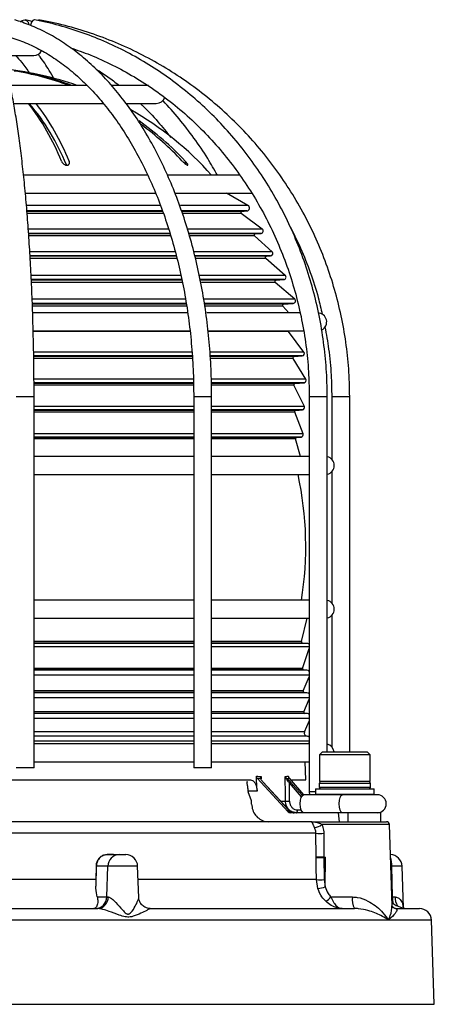
# Model space of a CAD drawing. Units: millimetres. Extents: x -5 to 599, y -5 to 425.
# Drawn here: x 112 to 147, y 149 to 232 of the extents above; entities that cross this region are included whole.
import ezdxf

# ---------------------------------------------------------------- set-up
doc = ezdxf.new("R2010")
doc.units = ezdxf.units.MM

msp = doc.modelspace()

# ---------------------------------------------------------------- linework, layer by layer
at = {"color": 7, "linetype": 'Continuous', "lineweight": 25}
for p, q in [((113.503309, 231.510727), (113.505924, 231.509997)), ((110.523966, 228.522984), (113.109149, 228.522984)), ((117.582555, 226.022984), (111.217836, 226.022984)), ((122.694206, 226.022984), (119.671204, 226.022984)), ((111.449258, 224.522984), (118.965099, 224.522984)), ((120.83977, 224.522984), (123.359149, 224.522984)), ((113.800337, 223.172468), (113.601915, 223.221954)), ((116.056807, 219.703117), (116.056807, 219.449733)), ((125.778493, 219.703117), (125.778493, 219.476006)), ((122.679017, 218.522984), (112.258735, 218.522984)), ((130.365966, 218.522984), (124.34174, 218.522984)), ((112.419889, 217.022984), (123.344403, 217.022984)), ((124.946899, 217.022984), (131.411754, 217.022984)), ((131.024818, 216.000573), (129.230859, 217.022984)), ((123.73632, 216.000573), (112.514436, 216.000573)), ((123.891558, 215.534322), (112.550714, 215.534322)), ((123.889778, 215.497604), (112.551467, 215.497604)), ((128.854375, 216.000573), (125.370957, 216.000573)), ((128.761933, 215.534322), (125.53095, 215.534322)), ((128.381559, 215.497604), (125.538142, 215.497604)), ((130.503123, 215.497604), (128.381559, 215.497604)), ((130.92282, 215.534322), (128.761933, 215.534322)), ((131.024818, 216.000573), (128.854375, 216.000573)), ((130.503123, 215.497604), (130.92282, 215.534322)), ((123.965083, 215.317208), (112.565329, 215.317208)), ((128.33603, 215.317208), (125.595527, 215.317208)), ((130.452888, 215.317208), (128.33603, 215.317208)), ((132.221487, 214.026459), (130.452888, 215.317208)), ((124.432306, 214.026459), (112.672435, 214.026459)), ((129.938926, 214.026459), (126.015717, 214.026459)), ((132.221487, 214.026459), (129.938926, 214.026459)), ((124.535243, 213.665668), (112.696256, 213.665668)), ((124.526476, 213.622604), (112.69818, 213.622604)), ((124.572887, 213.448766), (112.709484, 213.448766)), ((129.847868, 213.665668), (126.125204, 213.665668)), ((129.401755, 213.622604), (126.144589, 213.622604)), ((129.348913, 213.448766), (126.193311, 213.448766)), ((131.570481, 213.448766), (129.348913, 213.448766)), ((131.628785, 213.622604), (129.401755, 213.622604)), ((132.121016, 213.665668), (129.847868, 213.665668)), ((133.034803, 212.126473), (131.570481, 213.448766)), ((131.628785, 213.622604), (132.121016, 213.665668)), ((124.989983, 212.126473), (112.797911, 212.126473)), ((125.071855, 211.778797), (112.818123, 211.778797)), ((125.066745, 211.747604), (112.820068, 211.747604)), ((125.10609, 211.572425), (112.829552, 211.572425)), ((130.67604, 212.126473), (126.543556, 212.126473)), ((130.570357, 211.778797), (126.633101, 211.778797)), ((130.24722, 211.747604), (126.650685, 211.747604)), ((130.195752, 211.572425), (126.692791, 211.572425)), ((132.504864, 211.572425), (130.195752, 211.572425)), ((132.561653, 211.747604), (130.24722, 211.747604)), ((132.918194, 211.778797), (130.570357, 211.778797)), ((133.034803, 212.126473), (130.67604, 212.126473)), ((134.139265, 210.155504), (132.504864, 211.572425)), ((132.561653, 211.747604), (132.918194, 211.778797)), ((125.472718, 210.155504), (112.9021, 210.155504)), ((125.541701, 209.805147), (112.920276, 209.805147)), ((125.53827, 209.747604), (112.92535, 209.747604)), ((131.677022, 210.155504), (126.963235, 210.155504)), ((131.574086, 209.805147), (127.047111, 209.805147)), ((130.977987, 209.747604), (127.091398, 209.747604)), ((133.367964, 209.747604), (130.977987, 209.747604)), ((134.025686, 209.805147), (131.574086, 209.805147)), ((134.139265, 210.155504), (131.677022, 210.155504)), ((133.367964, 209.747604), (134.025686, 209.805147)), ((125.570142, 209.572425), (112.932998, 209.572425)), ((130.926518, 209.572425), (127.12621, 209.572425)), ((133.311175, 209.572425), (130.926518, 209.572425)), ((134.929328, 208.169589), (133.311175, 209.572425)), ((125.858269, 208.169589), (112.984449, 208.169589)), ((132.393063, 208.169589), (127.335075, 208.169589)), ((134.929328, 208.169589), (132.393063, 208.169589)), ((125.912446, 207.819233), (113.000552, 207.819233)), ((125.911714, 207.747604), (113.008301, 207.747604)), ((125.934783, 207.579812), (113.01395, 207.579812)), ((132.290126, 207.819233), (127.385529, 207.819233)), ((131.548111, 207.747604), (127.441714, 207.747604)), ((131.489704, 207.579812), (127.468185, 207.579812)), ((133.932581, 207.579812), (131.489704, 207.579812)), ((133.997027, 207.747604), (131.548111, 207.747604)), ((134.81575, 207.819233), (132.290126, 207.819233)), ((134.451437, 207.022984), (133.932581, 207.579812)), ((133.997027, 207.747604), (134.81575, 207.819233)), ((126.018488, 207.022984), (112.965183, 207.022984)), ((135.393005, 207.022984), (127.592324, 207.022984)), ((113.032032, 205.522984), (126.223532, 205.522984)), ((126.222807, 205.46264), (113.077313, 205.46264)), ((127.695805, 205.522984), (135.752406, 205.522984)), ((131.926162, 205.46264), (127.738115, 205.46264)), ((134.41416, 205.46264), (131.926162, 205.46264)), ((135.708257, 203.752593), (134.41416, 205.46264)), ((126.396403, 203.752593), (113.102393, 203.752593)), ((126.417286, 203.432666), (113.110814, 203.432666)), ((126.415698, 203.372604), (113.11801, 203.372604)), ((126.423472, 203.220694), (113.120223, 203.220694)), ((133.099013, 203.752593), (127.866519, 203.752593)), ((132.970272, 203.432666), (127.885294, 203.432666)), ((132.348083, 203.372604), (127.909181, 203.372604)), ((132.278729, 203.220694), (127.920871, 203.220694)), ((134.803175, 203.220694), (132.278729, 203.220694)), ((134.879698, 203.372604), (132.348083, 203.372604)), ((135.566207, 203.432666), (132.970272, 203.432666)), ((135.708257, 203.752593), (133.099013, 203.752593)), ((135.862967, 201.493109), (134.803175, 203.220694)), ((134.879698, 203.372604), (135.566207, 203.432666)), ((126.515423, 201.493109), (113.128456, 201.493109)), ((133.239227, 201.493109), (127.982996, 201.493109)), ((135.862967, 201.493109), (133.239227, 201.493109)), ((126.522422, 201.18929), (113.133469, 201.18929)), ((126.517365, 201.122604), (113.141008, 201.122604)), ((126.518451, 200.978743), (113.142035, 200.978743)), ((133.100519, 201.18929), (127.987419, 201.18929)), ((132.409709, 201.122604), (128.010962, 201.122604)), ((132.336329, 200.978743), (128.017146, 200.978743)), ((134.866729, 200.978743), (132.336329, 200.978743)), ((134.947695, 201.122604), (132.409709, 201.122604)), ((135.709919, 201.18929), (133.100519, 201.18929)), ((135.739525, 199.209484), (134.866729, 200.978743)), ((134.947695, 201.122604), (135.709919, 201.18929)), ((113.132886, 200.022984), (111.632886, 200.022984)), ((113.132886, 169.022984), (113.132886, 200.022984)), ((126.48724, 200.022984), (126.48724, 169.022984)), ((127.98724, 200.022984), (126.48724, 200.022984)), ((127.98724, 169.022984), (127.98724, 200.022984)), ((136.14925, 200.022984), (136.14925, 167.022984)), ((137.64925, 200.022984), (136.14925, 200.022984)), ((137.64925, 170.372984), (137.64925, 200.022984)), ((138.029988, 200.022984), (138.029988, 194.787338)), ((138.037888, 200.022984), (138.029988, 200.022984)), ((139.529988, 200.022984), (138.037888, 200.022984)), ((139.529988, 170.372984), (139.529988, 200.022984)), ((126.48724, 199.209484), (113.132886, 199.209484)), ((133.127351, 199.209484), (127.98724, 199.209484)), ((135.739525, 199.209484), (133.127351, 199.209484)), ((126.48724, 198.921764), (113.132886, 198.921764)), ((126.48724, 198.872604), (113.132886, 198.872604)), ((126.48724, 198.73679), (113.132886, 198.73679)), ((132.980591, 198.921764), (127.98724, 198.921764)), ((132.471335, 198.872604), (127.98724, 198.872604)), ((132.394748, 198.73679), (127.98724, 198.73679)), ((134.931187, 198.73679), (132.394748, 198.73679)), ((135.015692, 198.872604), (132.471335, 198.872604)), ((135.577594, 198.921764), (132.980591, 198.921764)), ((135.633653, 196.927561), (134.931187, 198.73679)), ((135.015692, 198.872604), (135.577594, 198.921764)), ((126.48724, 196.927561), (113.132886, 196.927561)), ((126.48724, 196.655933), (113.132886, 196.655933)), ((126.48724, 196.622604), (113.132886, 196.622604)), ((133.031398, 196.927561), (127.98724, 196.927561)), ((132.878224, 196.655933), (127.98724, 196.655933)), ((132.532961, 196.622604), (127.98724, 196.622604)), ((135.083688, 196.622604), (132.532961, 196.622604)), ((135.464644, 196.655933), (132.878224, 196.655933)), ((135.633653, 196.927561), (133.031398, 196.927561)), ((135.083688, 196.622604), (135.464644, 196.655933)), ((126.48724, 196.495276), (113.132886, 196.495276)), ((132.453778, 196.495276), (127.98724, 196.495276)), ((134.99632, 196.495276), (132.453778, 196.495276)), ((135.420893, 195.022984), (134.99632, 196.495276)), ((126.48724, 195.022984), (113.120738, 195.022984)), ((136.14925, 195.022984), (127.98724, 195.022984)), ((113.132886, 193.522984), (126.48724, 193.522984)), ((127.98724, 193.522984), (136.14925, 193.522984)), ((138.029988, 193.758631), (138.029988, 182.787338)), ((126.452241, 183.022984), (113.132886, 183.022984)), ((136.14925, 183.022984), (127.941619, 183.022984)), ((138.029988, 181.758631), (138.029988, 170.787338)), ((113.132886, 181.522984), (126.526112, 181.522984)), ((127.981615, 181.522984), (136.14925, 181.522984)), ((135.508187, 179.568739), (135.97296, 181.522984)), ((126.48724, 179.568739), (113.132886, 179.568739)), ((126.48724, 179.445982), (113.132886, 179.445982)), ((126.48724, 179.40791), (113.132886, 179.40791)), ((132.917687, 179.568739), (127.98724, 179.568739)), ((132.99796, 179.445982), (127.98724, 179.445982)), ((133.392361, 179.40791), (127.98724, 179.40791)), ((135.508187, 179.568739), (132.917687, 179.568739)), ((135.596758, 179.445982), (132.99796, 179.445982)), ((136.031931, 179.40791), (133.392361, 179.40791)), ((136.031931, 179.40791), (135.596758, 179.445982)), ((126.48724, 179.143595), (113.132886, 179.143595)), ((133.547961, 179.143595), (127.98724, 179.143595)), ((136.14925, 179.143595), (133.547961, 179.143595)), ((135.578912, 177.32814), (136.14925, 178.985599)), ((126.48724, 177.32814), (113.132886, 177.32814)), ((126.48724, 177.195982), (113.132886, 177.195982)), ((126.48724, 177.170883), (113.132886, 177.170883)), ((132.981786, 177.32814), (127.98724, 177.32814)), ((133.059586, 177.195982), (127.98724, 177.195982)), ((133.319593, 177.170883), (127.98724, 177.170883)), ((135.578912, 177.32814), (132.981786, 177.32814)), ((135.664755, 177.195982), (133.059586, 177.195982)), ((135.951641, 177.170883), (133.319593, 177.170883)), ((135.951641, 177.170883), (135.664755, 177.195982)), ((126.48724, 176.752321), (113.132886, 176.752321)), ((133.545207, 176.752321), (127.98724, 176.752321)), ((136.14925, 176.752321), (133.545207, 176.752321)), ((135.638439, 175.460503), (136.14925, 176.634366)), ((126.48724, 175.460503), (113.132886, 175.460503)), ((126.48724, 175.320982), (113.132886, 175.320982)), ((126.48724, 175.300786), (113.132886, 175.300786)), ((133.035736, 175.460503), (127.98724, 175.460503)), ((133.110941, 175.320982), (127.98724, 175.320982)), ((133.32016, 175.300786), (127.98724, 175.300786)), ((135.638439, 175.460503), (133.035736, 175.460503)), ((135.721418, 175.320982), (133.110941, 175.320982)), ((135.952267, 175.300786), (133.32016, 175.300786)), ((135.952267, 175.300786), (135.721418, 175.320982)), ((126.48724, 174.882224), (113.132886, 174.882224)), ((133.545774, 174.882224), (127.98724, 174.882224)), ((136.14925, 174.882224), (133.545774, 174.882224)), ((135.691326, 173.710503), (136.14925, 174.762831)), ((126.48724, 173.710503), (113.132886, 173.710503)), ((126.48724, 173.570982), (113.132886, 173.570982)), ((126.48724, 173.551925), (113.132886, 173.551925)), ((133.083668, 173.710503), (127.98724, 173.710503)), ((133.158872, 173.570982), (127.98724, 173.570982)), ((133.35629, 173.551925), (127.98724, 173.551925)), ((135.691326, 173.710503), (133.083668, 173.710503)), ((135.774305, 173.570982), (133.158872, 173.570982)), ((135.992131, 173.551925), (133.35629, 173.551925)), ((135.992131, 173.551925), (135.774305, 173.570982)), ((126.48724, 173.133363), (113.132886, 173.133363)), ((133.581903, 173.133363), (127.98724, 173.133363)), ((136.14925, 173.133363), (133.581903, 173.133363)), ((135.756739, 172.020355), (136.14925, 172.922361)), ((126.48724, 172.020355), (113.132886, 172.020355)), ((133.142952, 172.020355), (127.98724, 172.020355)), ((135.756739, 172.020355), (133.142952, 172.020355)), ((126.48724, 171.672526), (113.132886, 171.672526)), ((126.48724, 171.671553), (113.132886, 171.671553)), ((126.48724, 171.253964), (113.132886, 171.253964)), ((133.320886, 171.672526), (127.986532, 171.672526)), ((133.330963, 171.671553), (127.987058, 171.671553)), ((133.546499, 171.253964), (127.98724, 171.253964)), ((135.953067, 171.672526), (133.320886, 171.672526)), ((135.964186, 171.671553), (133.330963, 171.671553)), ((136.14925, 171.253964), (133.546499, 171.253964)), ((136.101493, 171.022984), (136.14925, 171.132732)), ((126.48724, 171.022984), (113.132886, 171.022984)), ((136.14925, 171.022984), (128.027667, 171.022984)), ((137.251767, 170.372984), (137.001767, 170.122984)), ((137.251767, 170.372984), (141.001767, 170.372984)), ((141.251767, 170.122984), (141.001767, 170.372984)), ((113.132886, 169.522984), (126.48724, 169.522984)), ((128.02866, 169.522984), (136.14925, 169.522984)), ((135.85365, 168.022984), (135.808319, 169.522984)), ((137.001767, 170.122984), (137.001767, 167.872984)), ((141.251767, 170.122984), (137.001767, 170.122984)), ((141.251767, 167.872984), (141.251767, 170.122984)), ((113.132886, 169.022984), (111.632886, 169.022984)), ((127.98724, 169.022984), (126.48724, 169.022984)), ((99.864898, 168.022984), (131.228315, 168.022984)), ((130.951102, 167.893668), (130.953192, 167.812958)), ((131.795143, 168.163429), (134.38993, 165.347264)), ((132.122425, 168.29451), (132.132287, 168.109944)), ((134.368242, 165.574955), (132.281802, 167.839403)), ((134.378961, 165.572428), (132.292521, 167.836876)), ((134.458891, 168.163429), (135.67844, 166.772984)), ((135.505578, 166.610184), (134.484497, 167.774349)), ((134.592637, 167.839403), (135.575034, 166.719344)), ((134.68794, 168.022984), (135.85365, 168.022984)), ((134.79173, 168.022984), (134.791734, 168.022857)), ((134.895327, 168.022984), (134.895331, 168.022873)), ((134.999051, 168.022984), (134.999052, 168.022955)), ((137.140975, 167.872984), (137.001767, 167.872984)), ((141.251767, 167.872984), (137.140975, 167.872984)), ((131.042779, 167.07532), (131.045519, 167.013698)), ((131.793645, 167.07532), (131.042779, 167.07532)), ((131.311799, 166.272984), (131.045519, 167.013698)), ((136.14925, 167.022984), (136.173106, 166.772984)), ((136.664267, 167.022984), (136.14925, 167.022984)), ((136.664267, 167.272984), (136.664267, 166.822984)), ((136.664267, 167.272984), (141.589267, 167.272984)), ((136.976767, 167.722984), (136.976767, 167.422984)), ((141.276767, 167.722984), (136.976767, 167.722984)), ((136.976767, 167.422984), (141.276767, 167.422984)), ((141.276767, 167.422984), (141.276767, 167.722984)), ((141.589267, 166.822984), (141.589267, 167.272984)), ((133.761308, 166.242777), (134.158944, 166.242777)), ((137.486809, 166.772984), (135.677917, 166.772984)), ((136.664267, 166.822984), (136.714267, 166.772984)), ((136.664267, 166.822984), (141.589267, 166.822984)), ((139.134353, 166.772984), (137.486809, 166.772984)), ((141.840315, 166.772984), (139.134353, 166.772984)), ((141.539267, 166.772984), (141.589267, 166.822984)), ((134.38993, 165.347264), (134.619657, 165.347264)), ((135.166992, 165.5099), (135.475861, 165.5099)), ((136.367177, 164.522984), (96.748895, 164.522984)), ((138.587446, 165.272984), (134.55314, 165.272984)), ((136.367177, 164.522984), (142.600424, 164.522984)), ((138.665758, 164.522984), (138.587446, 165.272984)), ((139.388235, 165.272984), (138.587446, 165.272984)), ((139.388235, 165.272984), (139.388235, 164.522984)), ((142.126767, 165.272984), (139.388235, 165.272984)), ((142.126767, 164.522984), (142.126767, 165.272984)), ((142.850272, 164.281709), (137.210026, 164.281709)), ((143.087248, 157.495595), (142.850272, 164.281709)), ((136.703574, 163.557884), (97.374065, 163.557884)), ((136.728333, 161.601579), (136.703574, 163.557884)), ((137.362277, 163.557884), (137.380154, 161.586889)), ((119.786769, 161.776261), (119.253703, 161.776261)), ((119.280733, 161.772984), (120.246729, 161.772984)), ((120.246729, 161.772984), (120.798205, 161.772984)), ((136.727536, 161.531709), (136.728333, 161.601579)), ((137.360978, 161.560136), (137.361693, 161.531709)), ((137.370379, 161.559299), (137.360978, 161.560136)), ((137.361483, 161.588238), (137.380154, 161.586889)), ((137.361693, 161.531709), (137.385941, 159.685736)), ((137.512561, 161.531709), (137.361693, 161.531709)), ((137.476584, 159.093922), (137.512561, 161.531709)), ((118.315757, 160.805915), (118.291939, 159.685736)), ((118.339012, 160.807884), (118.30291, 159.140475)), ((119.307609, 160.807884), (118.339012, 160.807884)), ((119.223281, 158.238085), (119.307609, 160.807884)), ((121.797596, 160.807884), (119.307609, 160.807884)), ((121.888956, 158.191672), (121.797596, 160.807884)), ((143.066828, 160.807884), (142.971581, 160.807884)), ((143.09752, 158.238085), (143.066828, 160.807884)), ((143.911478, 160.807884), (143.066828, 160.807884)), ((144.033202, 157.322145), (143.911478, 160.807884)), ((118.291939, 159.685736), (97.450357, 159.685736)), ((118.291939, 159.685736), (118.30291, 159.140475)), ((136.752221, 159.685736), (121.836782, 159.685736)), ((136.866458, 158.945969), (136.752221, 159.685736)), ((137.385941, 159.685736), (137.476584, 159.093922)), ((118.4253, 158.238085), (119.223281, 158.238085)), ((119.223281, 158.238085), (119.330464, 158.238085)), ((137.953581, 158.238085), (139.765079, 158.238085)), ((143.06132, 158.238085), (143.09752, 158.238085)), ((143.09752, 158.238085), (143.324794, 158.238085)), ((95.795106, 157.272984), (118.469336, 157.272984)), ((122.854166, 157.272984), (122.709533, 157.283795)), ((122.854166, 157.272984), (139.927213, 157.272984)), ((143.370834, 157.272984), (143.326726, 157.272984)), ((143.370834, 157.272984), (145.364094, 157.272984)), ((146.363485, 156.307884), (69.354813, 156.307884)), ((146.609149, 149.272984), (146.363485, 156.307884)), ((69.109149, 149.272984), (146.609149, 149.272984))]:
    msp.add_line(p, q, dxfattribs=at)
at = {"color": 7, "linetype": 'Continuous', "lineweight": 25, "flags": 128}
for points in [[(112.006871, 231.336434), (112.146068, 231.454807), (112.332025, 231.510984), (112.502021, 231.454807), (112.630177, 231.294829), (112.692754, 231.086463)], [(113.176509, 231.509161), (113.157355, 231.510984), (113.04189, 231.454807), (112.925098, 231.294829), (112.824761, 231.055405), (112.817716, 231.033158)], [(132.281802, 167.839403), (132.288828, 167.839074), (132.292521, 167.836876)], [(134.158944, 166.242777), (134.154254, 166.741807), (134.139506, 168.29451)], [(135.677917, 165.272984), (135.571904, 165.330075), (135.48203, 165.492654), (135.421978, 165.735972), (135.400891, 166.022984), (135.421978, 166.309997), (135.48203, 166.553314), (135.571904, 166.715894), (135.677917, 166.772984), (135.677917, 166.772984)], [(138.930408, 165.272984), (138.824395, 165.330075), (138.734521, 165.492654), (138.67447, 165.735972), (138.653382, 166.022984), (138.67447, 166.309997), (138.734521, 166.553314), (138.824395, 166.715894), (138.930408, 166.772984)], [(134.368242, 165.574955), (134.375268, 165.574625), (134.378961, 165.572428)], [(134.619657, 165.347264), (134.619183, 165.352336), (134.617567, 165.356027), (134.614837, 165.35827), (134.611045, 165.359022), (134.606258, 165.35827), (134.605289, 165.357972)], [(135.061482, 165.272984), (135.081415, 165.277474), (135.100633, 165.290782), (135.118444, 165.31243), (135.13421, 165.341641), (135.147363, 165.377365), (135.157431, 165.418319), (135.164053, 165.463033), (135.166992, 165.5099)], [(136.752221, 159.685736), (136.738873, 160.684668), (136.727536, 161.531709)]]:
    msp.add_lwpolyline(points, dxfattribs=at)
at = {"color": 7, "linetype": 'Continuous', "lineweight": 25}
for centre, radius, start, end in [((113.109149, 229.272984), 0.75, 270, 331.38145766), ((107.859149, 200.522984), 27, 70.81186355, 83.63040908), ((107.684513, 203.526175), 23.999129, 69.61958319, 80.89251384), ((107.929658, 203.526175), 23.999129, 69.61958319, 80.89251384), ((96.855253, 212.299694), 19.986354, 21.74176303, 37.70396524), ((98.41398, 212.378064), 18.778311, 21.92513528, 40.29720071), ((97.492225, 212.299694), 19.986354, 21.74176303, 37.70396524), ((123.359149, 225.272984), 0.75, 270, 338.88511379), ((107.859149, 200.522984), 27, 41.8103149, 60.33613027), ((107.123111, 202.090496), 25.655949, 43.35311321, 54.80388766), ((106.855218, 202.066277), 25.689116, 43.35756063, 53.63258878), ((130.511839, 215.397984), 0.1, 95, 233.87749915), ((130.901031, 215.783371), 0.25, 275, 60.320366), ((132.103585, 213.864907), 0.2, 275, 53.87749915), ((131.6375, 213.522984), 0.1, 95, 227.91773894), ((132.570368, 211.647984), 0.1, 95, 229.07678836), ((132.900763, 211.978036), 0.2, 275, 47.91773894), ((133.376679, 209.647984), 0.1, 95, 229.07678836), ((134.008255, 210.004386), 0.2, 275, 49.07678836), ((134.798319, 208.018472), 0.2, 275, 49.07678836), ((134.005743, 207.647984), 0.1, 95, 222.97828761), ((136.859149, 206.272984), 0.75, 296.48050565, 90), ((134.4939, 205.522984), 0.1, 180, 217.11703361), ((134.888414, 203.272984), 0.1, 95, 211.52715774), ((135.548776, 203.631904), 0.2, 275, 37.11703361), ((135.692488, 201.388529), 0.2, 275, 31.52715774), ((134.956411, 201.022984), 0.1, 95, 206.25765441), ((135.560162, 199.121003), 0.2, 275, 26.25765441), ((135.024407, 198.772984), 0.1, 95, 201.21960025), ((135.092404, 196.522984), 0.1, 95, 196.08630223), ((135.447213, 196.855172), 0.2, 275, 21.21960025), ((137.484149, 194.272984), 0.75, 282.71693383, 77.28306617), ((107.859149, 187.522984), 28, 350.75164166, 12.37362512), ((137.484149, 182.272984), 0.75, 282.71693383, 77.28306617), ((135.605473, 179.545602), 0.1, 166.62202178, 265), ((136.0145, 179.208671), 0.2, 47.64301341, 85), ((135.67347, 177.295602), 0.1, 161.0114649, 265), ((135.925495, 176.872025), 0.3, 41.76781623, 85), ((135.730134, 175.420602), 0.1, 156.48357804, 265), ((135.92612, 175.001927), 0.3, 41.94687491, 85), ((135.78302, 173.670602), 0.1, 156.48357804, 265), ((135.965984, 173.253067), 0.3, 52.34648809, 85), ((135.985975, 171.920602), 0.25, 156.48357804, 265), ((135.92692, 171.373668), 0.3, 42.17502843, 83.19349003), ((137.484149, 170.272984), 0.75, 7.66225566, 77.28306617), ((132.038691, 168.073221), 0.070474, 33.99837138, 60.92050538), ((134.175055, 168.133652), 0.107837, 324.13706263, 0.61566596), ((134.624909, 167.66335), 0.178986, 100.38726647, 141.6729386), ((137.126767, 167.722984), 0.15, 90, 180), ((141.126767, 167.722984), 0.15, 360, 90), ((137.126767, 167.422984), 0.15, 180, 270), ((141.126767, 167.422984), 0.15, 270, 360), ((134.369829, 168.756975), 2.523026, 265.20538131, 272.92922955), ((141.840315, 166.022984), 0.75, 270, 90), ((142.600424, 164.272984), 0.25, 2, 90), ((136.456574, 165.300573), 1.267191, 276.04740783, 306.48298264), ((137.032926, 171.723886), 8.172641, 267.69039626, 272.30960374), ((119.280873, 161.887274), 0.11429, 256.24762646, 269.93007198), ((120.276395, 160.804646), 0.968792, 91.75480134, 179.80853658), ((119.815195, 161.897937), 0.124953, 256.85022282, 269.93963346), ((120.798205, 160.772984), 1, 2, 90), ((137.044614, 169.884138), 8.358445, 267.82595565, 272.17404435), ((136.773613, 161.584733), 0.58788, 357.60194118, 0.3415099), ((136.846916, 161.760288), 0.560722, 338.99525624, 341.9865253), ((142.912087, 160.772984), 1, 2, 88.52140811), ((140.990898, 160.837741), 2.076145, 359.17598703, 19.64805579), ((118.224406, 162.023242), 1.22075, 274.29152679, 275.38691727), ((137.069081, 168.052118), 8.37238, 267.83107214, 272.16892786), ((136.665058, 161.108487), 2.171876, 275.32075146, 291.94104377), ((118.254494, 158.241322), 0.968792, 271.75480134, 359.80853658), ((118.398102, 158.203273), 0.933012, 274.37870015, 2.1382928), ((137.010882, 158.914316), 1.160159, 296.5135655, 324.34679088), ((141.35752, 158.00944), 1.608772, 171.82924857, 207.2436421), ((145.477918, 158.238523), 2.380398, 180.01054508, 193.65993093), ((144.789032, 158.215014), 1.46442, 179.09731408, 209.91499758), ((144.526546, 159.772984), 2.5, 234.61554383, 270), ((145.364094, 156.272984), 1, 2, 90)]:
    msp.add_arc(centre, radius, start, end, dxfattribs=at)
for centre, major_axis, ratio, start_param, end_param in [((118.742096, -383.333502), (-18.901268, 852.104325), 0.038786173, 5.413783166, 5.415718785), ((108.442159, 195.836839), (-26.56338, 26.927196), 0.248912932, 2.838565772, 2.858277887), ((108.471054, 195.836839), (-26.879821, 27.229399), 0.194566008, 2.994364262, 3.014076377), ((97.148512, -366.000018), (18.785248, 846.873953), 0.038786173, 5.392837302, 5.395172958), ((112.152971, -85.835708), (-13.426128, 604.96069), 0.044970562, 5.140741679, 5.141242031), ((134.453133, 165.522984), (0.333969, -0.242741), 0.179081441, 4.523175137, 5.250257123), ((134.515956, 165.593273), (0.344318, -0.339599), 0.245970422, 4.520346044, 5.247428031), ((134.546987, 165.522984), (-0.034079, 0.248093), 0.904467817, 2.226631646, 3.017986109), ((134.899683, 165.522984), (0.439738, 0), 0.568520517, 3.921034518, 4.71238898), ((134.899683, 165.522984), (0.393679, 0), 0.635034903, 3.921034518, 4.71238898)]:
    msp.add_ellipse(centre, major_axis=major_axis, ratio=ratio, start_param=start_param, end_param=end_param, dxfattribs=at)
for points, knots in [([(113.132886, 200.022984), (113.132247, 200.41381), (113.130395, 201.547634), (113.109808, 203.421281), (113.063691, 205.629436), (112.994653, 207.809813), (112.903421, 209.951422), (112.790323, 212.043679), (112.655919, 214.07625), (112.500822, 216.039142), (112.325742, 217.92276), (112.131452, 219.717973), (111.918778, 221.416185), (111.688568, 223.009417), (111.441646, 224.490405), (111.178728, 225.852698), (110.900331, 227.09092), (110.606327, 228.200693), (110.296083, 229.180258), (109.964711, 230.026435), (109.626353, 230.719435), (109.37104, 231.074357), (109.250934, 231.241322)], [0, 0, 0, 0, 0.026807709, 0.077771903, 0.128745658, 0.179723866, 0.230709383, 0.28170545, 0.332715899, 0.383745434, 0.434800019, 0.485887448, 0.537018195, 0.58820674, 0.639473686, 0.69084928, 0.742379454, 0.794136602, 0.846239441, 0.898889941, 0.952435062, 1, 1, 1, 1]), ([(127.98724, 200.022984), (127.984474, 200.418254), (127.976466, 201.562859), (127.887593, 203.453658), (127.688748, 205.681039), (127.391092, 207.880938), (126.997698, 210.042446), (126.509904, 212.155028), (125.930052, 214.208358), (125.260735, 216.192383), (124.504988, 218.097359), (123.666224, 219.913885), (122.748231, 221.632935), (121.755181, 223.245874), (120.691652, 224.74445), (119.562646, 226.120863), (118.373614, 227.367795), (117.130473, 228.47855), (115.839622, 229.446952), (114.508009, 230.268112), (113.168453, 230.923661), (112.166264, 231.299658), (111.62331, 231.462513), (111.521931, 231.492921)], [0, 0, 0, 0, 0.026786975, 0.077568676, 0.128361363, 0.179160359, 0.229968514, 0.28078855, 0.331622943, 0.382473764, 0.43334243, 0.484229349, 0.535133425, 0.586051376, 0.636976418, 0.687894162, 0.738787265, 0.789632405, 0.840400741, 0.891060156, 0.941579937, 0.989091984, 1, 1, 1, 1]), ([(112.971663, 231.357943), (112.93812, 231.368179), (112.747846, 231.426244), (112.554838, 231.468756), (112.395855, 231.503773)], [0, 0, 0, 0, 0.1762863104, 1, 1, 1, 1]), ([(137.64925, 200.022984), (137.645077, 200.421143), (137.633047, 201.569074), (137.500031, 203.463549), (137.203394, 205.691979), (136.759711, 207.892606), (136.173723, 210.054373), (135.447634, 212.166606), (134.585207, 214.218847), (133.590649, 216.200942), (132.46889, 218.103078), (131.225474, 219.915837), (129.866556, 221.630243), (128.39887, 223.23781), (126.82969, 224.730582), (125.166798, 226.101178), (123.418439, 227.34282), (121.593289, 228.449411), (119.700381, 229.415387), (117.749143, 230.236437), (115.749055, 230.906902), (114.215323, 231.300205), (113.352994, 231.473662), (113.176615, 231.509141)], [0, 0, 0, 0, 0.0268518016, 0.0774163885, 0.1279887481, 0.1785607285, 0.2291316153, 0.2797006572, 0.3302670566, 0.3808299692, 0.4313885082, 0.4819417566, 0.5324887881, 0.5830286955, 0.6335606285, 0.6840838384, 0.7345977282, 0.7851019048, 0.8355962294, 0.8860808595, 0.9365562799, 0.9870233153, 1, 1, 1, 1]), ([(139.529988, 200.022984), (139.525539, 200.421705), (139.51273, 201.569797), (139.371252, 203.464013), (139.056036, 205.691198), (138.58466, 207.890567), (137.962169, 210.051085), (137.190913, 212.162101), (136.274895, 214.213185), (135.218586, 216.194211), (134.027217, 218.095398), (132.706669, 219.907358), (131.263466, 221.621145), (129.704735, 223.2283), (128.038175, 224.72089), (126.272017, 226.091549), (124.414982, 227.333506), (122.476243, 228.440666), (120.46536, 229.407445), (118.392314, 230.229532), (116.267137, 230.90117), (114.627416, 231.298016), (113.700833, 231.47335), (113.50327, 231.510734)], [0, 0, 0, 0, 0.0268680792, 0.077364908, 0.1278691901, 0.1783733133, 0.2288771083, 0.2793804135, 0.3298830746, 0.3803849475, 0.4308859005, 0.4813858177, 0.5318846007, 0.5823821719, 0.6328784759, 0.6833734819, 0.7338671849, 0.7843596064, 0.8348507952, 0.8853408266, 0.9358298014, 0.9863178444, 1, 1, 1, 1]), ([(111.101496, 230.053048), (111.32505, 229.983556), (111.984505, 229.778565), (113.067043, 229.32213), (114.334826, 228.63345), (115.569169, 227.795789), (116.763876, 226.816507), (117.913157, 225.699877), (119.011424, 224.451556), (120.053184, 223.077551), (121.033078, 221.584576), (121.945926, 219.980023), (122.786813, 218.271948), (123.55116, 216.469025), (124.234782, 214.580459), (124.8339, 212.615954), (125.345242, 210.585668), (125.765806, 208.500143), (126.093859, 206.370241), (126.325311, 204.20709), (126.463081, 202.087118), (126.479442, 200.689229), (126.48724, 200.022984)], [0, 0, 0, 0, 0.026733891, 0.078861357, 0.130833275, 0.182610981, 0.234224433, 0.285712476, 0.337113202, 0.388459025, 0.439775089, 0.491079541, 0.542382439, 0.593691462, 0.645011832, 0.696346001, 0.747694478, 0.799056445, 0.850430198, 0.901813451, 0.953203549, 1, 1, 1, 1]), ([(114.828751, 226.523721), (114.685434, 226.77864), (114.303352, 227.458255), (113.844251, 228.152279), (113.519104, 228.549397), (113.459587, 228.622089)], [0, 0, 0, 0, 0.329024022, 0.877178444, 1, 1, 1, 1]), ([(116.176327, 229.164644), (116.728922, 228.973816), (117.927902, 228.55977), (119.713339, 227.742019), (121.532569, 226.7543), (123.279763, 225.624173), (124.947365, 224.362658), (126.526352, 222.974932), (128.008671, 221.468568), (129.386638, 219.851281), (130.653148, 218.131478), (131.801663, 216.318059), (132.826262, 214.420411), (133.721642, 212.448355), (134.483248, 210.412092), (135.106918, 208.322157), (135.590311, 206.189355), (135.927681, 204.02474), (136.117861, 201.964827), (136.139465, 200.628293), (136.14925, 200.022984)], [0, 0, 0, 0, 0.048409451, 0.10503543, 0.161651427, 0.218256423, 0.274849831, 0.331431475, 0.388001526, 0.444560447, 0.50110892, 0.557647781, 0.61417796, 0.670700435, 0.72721619, 0.783726192, 0.840231374, 0.896732631, 0.95323082, 1, 1, 1, 1]), ([(111.586398, 228.522984), (111.759709, 228.335118), (112.158078, 227.903293), (112.545279, 227.348636), (112.764028, 227.035283)], [0, 0, 0, 0, 0.435050567, 1, 1, 1, 1]), ([(118.321278, 227.383836), (118.651387, 227.179741), (119.312664, 226.770897), (119.936665, 226.272554), (120.249165, 226.022984)], [0, 0, 0, 0, 0.499199791, 1, 1, 1, 1]), ([(121.99538, 224.522984), (122.053143, 224.471477), (122.578138, 224.003348), (123.449732, 223.067615), (124.216875, 222.123185), (124.572939, 221.684834)], [0, 0, 0, 0, 0.062131894, 0.564694752, 1, 1, 1, 1]), ([(128.466361, 218.522984), (128.202081, 218.989571), (127.592182, 220.066348), (126.521222, 221.643129), (125.269098, 223.243428), (124.388977, 224.278761), (123.908374, 224.744442), (123.899227, 224.753304)], [0, 0, 0, 0, 0.202112271, 0.466430039, 0.730693066, 0.994874859, 1, 1, 1, 1]), ([(115.419834, 219.703117), (115.44841, 219.649641), (115.497234, 219.558275), (115.615255, 219.450774), (115.722238, 219.387824), (115.820445, 219.35566), (115.906924, 219.350131), (115.978344, 219.367961), (116.040323, 219.408806), (116.087008, 219.486596), (116.094666, 219.591918), (116.068185, 219.669696), (116.056807, 219.703117)], [0, 0, 0, 0, 0.170031273, 0.290508833, 0.379045804, 0.449388813, 0.520093566, 0.583092543, 0.648972363, 0.751337989, 0.893148196, 1, 1, 1, 1]), ([(125.533348, 219.703117), (125.585835, 219.64999), (125.675861, 219.558866), (125.804434, 219.451395), (125.894494, 219.38816), (125.957285, 219.355779), (125.995006, 219.350085), (126.008894, 219.367802), (126.001382, 219.408513), (125.959392, 219.486104), (125.880525, 219.591492), (125.809265, 219.669452), (125.778493, 219.703117)], [0, 0, 0, 0, 0.168945595, 0.289772421, 0.378478442, 0.44891387, 0.51971441, 0.582734119, 0.648564099, 0.75076808, 0.892374541, 1, 1, 1, 1]), ([(134.576041, 214.176557), (134.867352, 213.596032), (135.486197, 212.362796), (136.2532, 210.394058), (136.859024, 208.549815), (137.127559, 207.371049), (137.233631, 206.905433)], [0, 0, 0, 0, 0.25108383, 0.533388583, 0.815687264, 1, 1, 1, 1]), ([(137.463672, 205.854041), (137.574764, 205.237732), (137.815612, 203.901575), (137.995225, 201.950621), (138.019202, 200.621069), (138.029988, 200.022984)], [0, 0, 0, 0, 0.320203805, 0.694201097, 1, 1, 1, 1]), ([(131.042779, 167.07532), (131.034293, 167.183989), (131.017307, 167.401498), (130.965082, 167.680904), (130.948299, 167.828195), (130.95524, 167.883168), (130.956149, 167.890362)], [0, 0, 0, 0, 0.322682966, 0.645873731, 0.953658582, 1, 1, 1, 1]), ([(131.228315, 168.022984), (131.291315, 168.011762), (131.417327, 167.989316), (131.584754, 167.813982), (131.712017, 167.556316), (131.776259, 167.29225), (131.789448, 167.127684), (131.793645, 167.07532)], [0, 0, 0, 0, 0.224948675, 0.449933383, 0.673920535, 0.896245221, 1, 1, 1, 1]), ([(131.724391, 168.333382), (131.810919, 168.323415), (131.945707, 168.307889), (132.075834, 168.298037), (132.122425, 168.29451)], [0, 0, 0, 0, 0.64195795, 1, 1, 1, 1]), ([(131.795143, 168.163429), (131.776382, 168.187949), (131.738398, 168.237591), (131.729098, 168.301194), (131.724391, 168.333382)], [0, 0, 0, 0, 0.493928242, 1, 1, 1, 1]), ([(132.072943, 168.134811), (132.073244, 168.160843), (132.073819, 168.210566), (132.104394, 168.267033), (132.122084, 168.29399), (132.122425, 168.29451)], [0, 0, 0, 0, 0.518659832, 0.990713013, 1, 1, 1, 1]), ([(132.281802, 167.839403), (132.229543, 167.899259), (132.137568, 168.004604), (132.092433, 168.095543), (132.072943, 168.134811)], [0, 0, 0, 0, 0.568190975, 1, 1, 1, 1]), ([(132.122425, 168.29451), (132.122194, 168.293782), (132.11025, 168.256136), (132.094723, 168.199246), (132.100808, 168.149333), (132.102802, 168.132974)], [0, 0, 0, 0, 0.013084158, 0.676527679, 1, 1, 1, 1]), ([(132.106771, 168.093047), (132.102954, 168.098812), (132.097282, 168.107378), (132.100617, 168.12875), (132.101708, 168.135739)], [0, 0, 0, 0, 0.67296131, 1, 1, 1, 1]), ([(134.139506, 168.29451), (134.19588, 168.30118), (134.283697, 168.311571), (134.366147, 168.327632), (134.395667, 168.333382)], [0, 0, 0, 0, 0.641958252, 1, 1, 1, 1]), ([(134.262448, 168.070477), (134.258596, 168.074648), (134.239026, 168.095839), (134.194057, 168.156157), (134.1595, 168.228006), (134.143012, 168.281432), (134.139701, 168.293782), (134.139506, 168.29451)], [0, 0, 0, 0, 0.062359464, 0.316831659, 0.842401176, 0.990707495, 1, 1, 1, 1]), ([(134.139506, 168.29451), (134.139767, 168.29399), (134.144214, 168.285144), (134.1656, 168.246924), (134.206698, 168.195665), (134.257162, 168.152787), (134.278656, 168.137767), (134.282885, 168.134811)], [0, 0, 0, 0, 0.0092760312, 0.1577473127, 0.6834264802, 0.9377089125, 1, 1, 1, 1]), ([(134.484497, 167.774349), (134.445708, 167.834099), (134.378569, 167.937519), (134.296923, 168.031002), (134.262448, 168.070477)], [0, 0, 0, 0, 0.577742956, 1, 1, 1, 1]), ([(134.282885, 168.134811), (134.330678, 168.095543), (134.441357, 168.004604), (134.537825, 167.899259), (134.592637, 167.839403)], [0, 0, 0, 0, 0.431809025, 1, 1, 1, 1]), ([(134.395667, 168.333382), (134.399054, 168.302321), (134.405533, 168.242895), (134.437222, 168.188841), (134.456756, 168.165932), (134.458891, 168.163429)], [0, 0, 0, 0, 0.493763577, 0.944684281, 1, 1, 1, 1]), ([(134.617488, 167.982608), (134.624388, 167.992102), (134.64685, 168.023009), (134.671124, 168.022994), (134.68794, 168.022984)], [0, 0, 0, 0, 0.30718976, 1, 1, 1, 1]), ([(135.061482, 165.272984), (134.958268, 165.284128), (134.751885, 165.30641), (134.479062, 165.479975), (134.275016, 165.735431), (134.174343, 166.007003), (134.162972, 166.181104), (134.158944, 166.242777)], [0, 0, 0, 0, 0.21971474, 0.439334229, 0.659337426, 0.879323159, 1, 1, 1, 1]), ([(134.498762, 166.237245), (134.501538, 166.190986), (134.509378, 166.060356), (134.583336, 165.856682), (134.734242, 165.66514), (134.936611, 165.534985), (135.090196, 165.518262), (135.166992, 165.5099)], [0, 0, 0, 0, 0.120585856, 0.340522118, 0.560585364, 0.780283737, 1, 1, 1, 1]), ([(131.323567, 165.997796), (131.34593, 165.829361), (131.390651, 165.49253), (131.645251, 165.047911), (132.006594, 164.714515), (132.391238, 164.545539), (132.63825, 164.529129), (132.730741, 164.522984)], [0, 0, 0, 0, 0.216444146, 0.432840077, 0.650406458, 0.869099368, 1, 1, 1, 1]), ([(136.590075, 164.040434), (136.568567, 164.084964), (136.539519, 164.145103), (136.484901, 164.262841), (136.419778, 164.404781), (136.372664, 164.503962), (136.365113, 164.522919), (136.367156, 164.522984), (136.367177, 164.522984)], [0, 0, 0, 0, 0.109411447, 0.147763184, 0.350059233, 0.67039638, 0.996628244, 1, 1, 1, 1]), ([(136.367177, 164.522984), (136.368007, 164.522984), (136.443733, 164.522949), (136.605812, 164.514604), (136.849774, 164.463326), (137.054294, 164.384969), (137.165333, 164.311343), (137.210026, 164.281709)], [0, 0, 0, 0, 0.003786478, 0.345275343, 0.669706318, 0.867058723, 1, 1, 1, 1]), ([(136.703574, 163.557884), (136.701028, 163.615211), (136.693497, 163.784752), (136.631264, 163.938604), (136.590075, 164.040434)], [0, 0, 0, 0, 0.33813575, 1, 1, 1, 1]), ([(137.210026, 164.281709), (137.264761, 164.128226), (137.347834, 163.895283), (137.358604, 163.643701), (137.362277, 163.557884)], [0, 0, 0, 0, 0.658888473, 1, 1, 1, 1]), ([(119.253703, 161.776261), (119.147712, 161.765183), (118.935739, 161.743028), (118.653551, 161.570419), (118.440899, 161.316288), (118.333701, 161.044432), (118.32051, 160.869102), (118.315757, 160.805915)], [0, 0, 0, 0, 0.218762279, 0.437509636, 0.656648391, 0.876259614, 1, 1, 1, 1]), ([(119.280733, 161.772984), (119.174252, 161.761926), (118.961278, 161.739808), (118.675852, 161.567443), (118.460983, 161.313719), (118.354483, 161.04331), (118.343084, 160.869854), (118.339012, 160.807884)], [0, 0, 0, 0, 0.219544326, 0.43911225, 0.658662535, 0.878051041, 1, 1, 1, 1]), ([(136.728333, 161.601579), (136.730977, 161.60131), (136.739397, 161.600455), (136.781296, 161.59665), (136.8732, 161.590948), (137.029721, 161.586205), (137.201602, 161.58478), (137.308183, 161.587085), (137.361483, 161.588238)], [0, 0, 0, 0, 0.0204300903, 0.0650529308, 0.29905566, 0.5327866561, 0.7663553384, 1, 1, 1, 1]), ([(136.728333, 161.601579), (136.730974, 161.601083), (136.739385, 161.599505), (136.781239, 161.592322), (136.873051, 161.580466), (137.029431, 161.56763), (137.201167, 161.559374), (137.307701, 161.559882), (137.360978, 161.560136)], [0, 0, 0, 0, 0.02043124, 0.065056198, 0.299060427, 0.532783025, 0.766347224, 1, 1, 1, 1]), ([(137.512561, 161.531709), (137.509878, 161.532229), (137.470874, 161.539787), (137.423445, 161.548999), (137.378906, 161.557644), (137.370379, 161.559299)], [0, 0, 0, 0, 0.056376714, 0.819345858, 1, 1, 1, 1]), ([(137.380154, 161.586889), (137.42165, 161.56954), (137.465571, 161.551177), (137.510102, 161.532728), (137.512561, 161.531709)], [0, 0, 0, 0, 0.944782691, 1, 1, 1, 1]), ([(118.4253, 158.238085), (118.38053, 158.475383), (118.326637, 158.761039), (118.306345, 159.085541), (118.30291, 159.140475)], [0, 0, 0, 0, 0.830712872, 1, 1, 1, 1]), ([(137.528789, 157.876172), (137.415163, 157.991903), (137.119536, 158.293006), (136.962894, 158.697156), (136.866458, 158.945969)], [0, 0, 0, 0, 0.384354329, 1, 1, 1, 1]), ([(137.476584, 159.093922), (137.543948, 158.896053), (137.652272, 158.57787), (137.870908, 158.331315), (137.953581, 158.238085)], [0, 0, 0, 0, 0.621869574, 1, 1, 1, 1]), ([(118.4253, 158.238085), (118.44428, 158.111001), (118.490733, 157.799963), (118.394382, 157.429792), (118.255303, 157.286758), (118.161322, 157.273037), (118.144663, 157.272986), (118.144118, 157.272984)], [0, 0, 0, 0, 0.205827286, 0.503762434, 0.912079964, 0.997124164, 1, 1, 1, 1]), ([(119.330464, 158.238085), (119.355433, 158.235246), (119.441973, 158.225405), (119.554289, 158.153405), (119.746689, 158.004365), (120.05363, 157.704041), (120.438623, 157.256738), (120.7464, 156.908849), (120.913072, 156.819849), (120.981969, 156.803228), (121.039598, 156.805511), (121.137087, 156.840594), (121.361909, 157.043262), (121.602154, 157.460975), (121.804642, 157.881327), (121.889595, 158.133989), (121.883693, 158.179682), (121.882179, 158.191401)], [0, 0, 0, 0, 0.029912582, 0.10367632, 0.108745745, 0.218570689, 0.396161794, 0.487982614, 0.508764132, 0.518098327, 0.53507664, 0.547209294, 0.589221587, 0.740833412, 0.884327862, 0.970332621, 1, 1, 1, 1]), ([(122.712989, 157.285534), (122.604527, 157.312337), (122.379641, 157.367912), (122.104857, 157.598397), (121.944432, 157.877385), (121.886912, 158.090682), (121.891204, 158.181588), (121.891656, 158.191173)], [0, 0, 0, 0, 0.250833489, 0.520075746, 0.771392246, 0.975898283, 1, 1, 1, 1]), ([(137.953581, 158.238085), (138.027499, 158.090543), (138.125379, 157.895173), (138.306328, 157.609137), (138.463063, 157.43069), (138.620402, 157.337958), (138.707524, 157.303618), (138.761422, 157.288277), (138.812534, 157.279243), (138.84538, 157.275576), (138.865255, 157.27416), (138.878108, 157.273531), (138.888799, 157.273163), (138.898085, 157.273), (138.904118, 157.272988), (138.90564, 157.272984)], [0, 0, 0, 0, 0.268181789, 0.355120022, 0.638812124, 0.777706188, 0.81553903, 0.882621383, 0.924667375, 0.951442301, 0.968626586, 0.976216151, 0.98460343, 0.996116631, 1, 1, 1, 1]), ([(139.765079, 158.238085), (139.897368, 158.23045), (140.359185, 158.203799), (141.025024, 157.943087), (141.68244, 157.521896), (142.234364, 157.033529), (142.54687, 156.622298), (142.719106, 156.410222), (142.754362, 156.403154), (142.787039, 156.419077), (142.846747, 156.508759), (143.027732, 156.896127), (143.045768, 157.230724), (143.06028, 157.499957)], [0, 0, 0, 0, 0.063339478, 0.221117924, 0.350186655, 0.483719098, 0.64619638, 0.669267505, 0.680187252, 0.684055061, 0.707547961, 0.764679021, 1, 1, 1, 1]), ([(143.324794, 158.238085), (143.364486, 158.235245), (143.502057, 158.225403), (143.619924, 158.153417), (143.78668, 158.004343), (143.941857, 157.774438), (143.974914, 157.513234), (143.991571, 157.381616)], [0, 0, 0, 0, 0.090611969, 0.314058997, 0.32941543, 0.662099999, 1, 1, 1, 1]), ([(122.854166, 157.272984), (122.83872, 157.266604), (122.819708, 157.25875), (122.719894, 157.207057), (122.510584, 157.097316), (122.06168, 156.875928), (121.580432, 156.658902), (121.191152, 156.562745), (120.966847, 156.550945), (120.657885, 156.593153), (120.140804, 156.766278), (119.515587, 157.004656), (118.943377, 157.190306), (118.625481, 157.265666), (118.501871, 157.271459), (118.469336, 157.272984)], [0, 0, 0, 0, 0.054280364, 0.066813185, 0.14319336, 0.273003602, 0.419616604, 0.46931697, 0.50948979, 0.548905944, 0.645391506, 0.808994133, 0.90733355, 0.975609761, 1, 1, 1, 1]), ([(138.90564, 157.272984), (138.903489, 157.272987), (138.891497, 157.273001), (138.862289, 157.273359), (138.771539, 157.276525), (138.657315, 157.2885), (138.369399, 157.344059), (137.991112, 157.492596), (137.674962, 157.754897), (137.528789, 157.876172)], [0, 0, 0, 0, 0.004321425, 0.024084653, 0.058759312, 0.187546858, 0.257138986, 0.656535759, 1, 1, 1, 1]), ([(143.370834, 157.272984), (143.410202, 157.257502), (143.511621, 157.217617), (143.419127, 156.930669), (143.144618, 156.619202), (142.872249, 156.406291), (142.785603, 156.356033), (142.713309, 156.356301), (142.516047, 156.471735), (142.033134, 156.754236), (141.250253, 157.073166), (140.446504, 157.254694), (140.040008, 157.269012), (139.927213, 157.272984)], [0, 0, 0, 0, 0.090362813, 0.232790989, 0.431245759, 0.474402259, 0.493459635, 0.506373205, 0.531979554, 0.646626342, 0.840818939, 0.955830332, 1, 1, 1, 1]), ([(143.34326, 157.278353), (143.334596, 157.278545), (143.306633, 157.279165), (143.146198, 157.361722), (143.087383, 157.501675), (143.088798, 157.495621), (143.089278, 157.493569)], [0, 0, 0, 0, 0.140261465, 0.452714212, 0.81452531, 1, 1, 1, 1])]:
    msp.add_open_spline(points, degree=3, knots=knots, dxfattribs=at)

doc.saveas('drawing.dxf')
